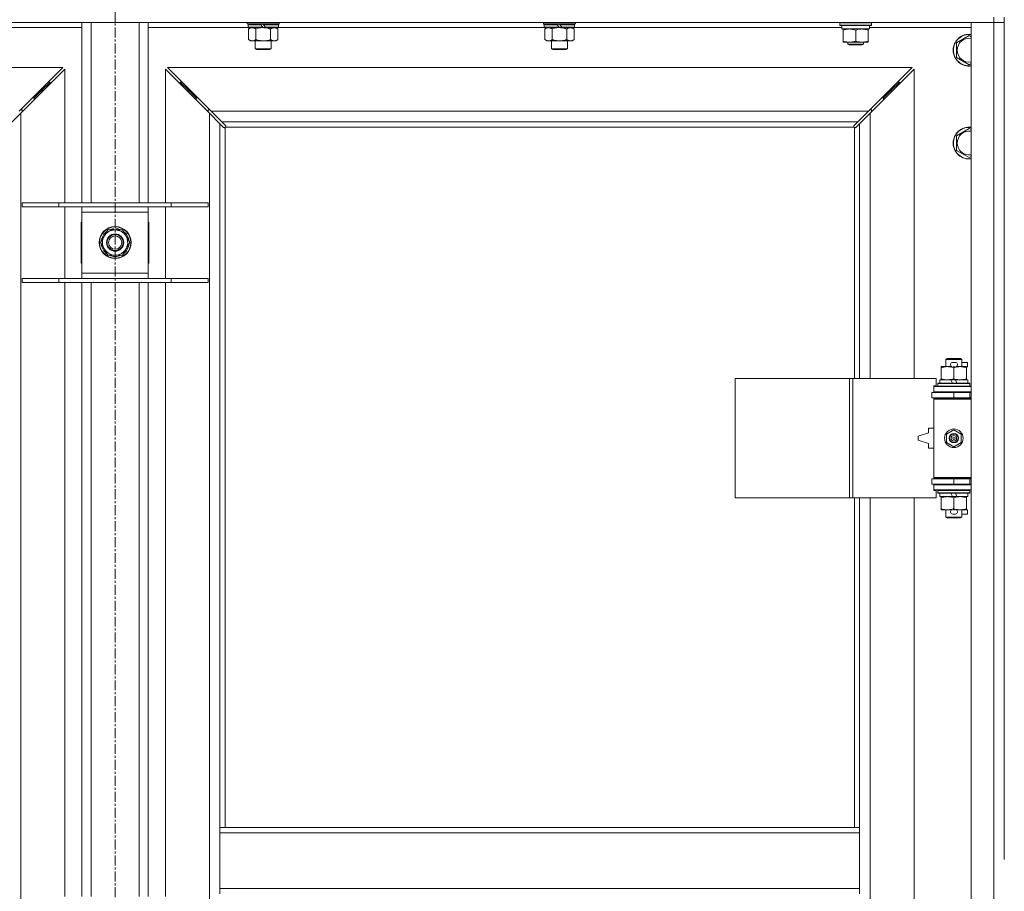
# Model space of a CAD drawing. Units: millimetres. Extents: x 0 to 21876, y -7 to 14850.
# Drawn here: x 3061 to 3803, y 11685 to 12342 of the extents above; entities that cross this region are included whole.
import ezdxf

# ---------------------------------------------------------------- set-up
doc = ezdxf.new("R2010")
doc.units = ezdxf.units.MM
doc.linetypes.add('K5LT_AXLED', pattern=[12, 7.5, -1.5, 1.5, -1.5])
doc.linetypes.add('K5LT_THIN', pattern=[0])
for name, color, linetype, true_color in [('OSI', 2, 'Continuous', 0xffff00), ('R', 1, 'Continuous', 0xff0000), ('WELDING', 7, 'Continuous', 0xffffff)]:
    doc.layers.add(name, color=color, linetype=linetype, true_color=true_color)

msp = doc.modelspace()

# ---------------------------------------------------------------- linework, layer by layer
at = {"layer": 'OSI', "color": 30, "linetype": 'K5LT_AXLED', "lineweight": 18, "true_color": 0xff8000}
msp.add_line((3132.92, 12960.29), (3132.92, 9698.29), dxfattribs=at)
at = {"layer": 'R', "color": 7, "linetype": 'K5LT_THIN', "lineweight": 18}
for p, q in [((3794.92, 12340.29), (2470.92, 12340.29)), ((3107.92, 12204.29), (3107.92, 12340.29)), ((3114.92, 12204.29), (3114.92, 12340.29)), ((3150.92, 12204.29), (3150.92, 12340.29)), ((3157.92, 12204.29), (3157.92, 12340.29)), ((3232.52, 12339.09), (3232.52, 12340.29)), ((3232.52, 12339.09), (3232.82, 12338.79)), ((3232.52, 12339.09), (3256.52, 12339.09)), ((3232.82, 12338.79), (3256.22, 12338.79)), ((3233.42, 12338.79), (3233.12, 12338.49)), ((3233.12, 12336.59), (3233.12, 12338.49)), ((3233.12, 12338.49), (3242.76, 12338.49)), ((3242.52, 12338.79), (3242.76, 12338.49)), ((3242.76, 12338.49), (3244.28, 12336.59)), ((3244.52, 12338.79), (3244.76, 12338.49)), ((3244.76, 12338.49), (3246.28, 12336.59)), ((3244.76, 12338.49), (3255.92, 12338.49)), ((3255.62, 12338.79), (3255.92, 12338.49)), ((3255.92, 12336.59), (3255.92, 12338.49)), ((3256.52, 12339.09), (3256.22, 12338.79)), ((3256.52, 12339.09), (3256.52, 12340.29)), ((3455.72, 12339.09), (3455.72, 12340.29)), ((3455.72, 12339.09), (3456.02, 12338.79)), ((3455.72, 12339.09), (3479.72, 12339.09)), ((3456.02, 12338.79), (3479.42, 12338.79)), ((3456.62, 12338.79), (3456.32, 12338.49)), ((3456.32, 12336.59), (3456.32, 12338.49)), ((3456.32, 12338.49), (3465.96, 12338.49)), ((3465.72, 12338.79), (3465.96, 12338.49)), ((3465.96, 12338.49), (3467.48, 12336.59)), ((3467.72, 12338.79), (3467.96, 12338.49)), ((3467.96, 12338.49), (3469.48, 12336.59)), ((3467.96, 12338.49), (3479.12, 12338.49)), ((3478.82, 12338.79), (3479.12, 12338.49)), ((3479.12, 12336.59), (3479.12, 12338.49)), ((3479.72, 12339.09), (3479.42, 12338.79)), ((3479.72, 12339.09), (3479.72, 12340.29)), ((3678.92, 12339.99), (3679.09, 12340.29)), ((3678.92, 12338.09), (3678.92, 12339.99)), ((3678.92, 12339.99), (3690.92, 12339.99)), ((3678.92, 12338.09), (3679.09, 12337.79)), ((3678.92, 12338.09), (3690.92, 12338.09)), ((3690.92, 12339.99), (3702.92, 12339.99)), ((3690.92, 12338.09), (3702.92, 12338.09)), ((3702.92, 12339.99), (3702.75, 12340.29)), ((3702.92, 12338.09), (3702.75, 12337.79)), ((3702.92, 12338.09), (3702.92, 12339.99)), ((3777.92, 12340.29), (3794.92, 12340.29)), ((3777.92, 10439.29), (3777.92, 12340.29)), ((3794.92, 12344.29), (3794.92, 12340.29)), ((3802.92, 12340.29), (3794.92, 12340.29)), ((3794.92, 12340.29), (3802.92, 12340.29)), ((3794.92, 10439.29), (3794.92, 12340.29)), ((3802.92, 12344.29), (3802.92, 11709.29)), ((3107.92, 12336.29), (3032.42, 12336.29)), ((3233.42, 12336.29), (3157.92, 12336.29)), ((3233.12, 12336.59), (3233.42, 12336.29)), ((3233.12, 12336.59), (3244.28, 12336.59)), ((3233.42, 12336.29), (3244.52, 12336.29)), ((3234.99, 12336.29), (3233.52, 12335.29)), ((3233.52, 12335.29), (3233.52, 12327.29)), ((3239.02, 12335.29), (3239.02, 12327.29)), ((3244.28, 12336.59), (3244.52, 12336.29)), ((3246.52, 12336.29), (3244.52, 12336.29)), ((3246.28, 12336.59), (3246.52, 12336.29)), ((3246.28, 12336.59), (3255.92, 12336.59)), ((3246.52, 12336.29), (3255.62, 12336.29)), ((3250.02, 12335.29), (3250.02, 12327.29)), ((3254.05, 12336.29), (3255.52, 12335.29)), ((3255.52, 12335.29), (3255.52, 12327.29)), ((3255.92, 12336.59), (3255.62, 12336.29)), ((3456.62, 12336.29), (3255.62, 12336.29)), ((3456.32, 12336.59), (3456.62, 12336.29)), ((3456.32, 12336.59), (3467.48, 12336.59)), ((3456.62, 12336.29), (3467.72, 12336.29)), ((3458.19, 12336.29), (3456.72, 12335.29)), ((3456.72, 12335.29), (3456.72, 12327.29)), ((3462.22, 12335.29), (3462.22, 12327.29)), ((3467.48, 12336.59), (3467.72, 12336.29)), ((3469.72, 12336.29), (3467.72, 12336.29)), ((3469.48, 12336.59), (3469.72, 12336.29)), ((3469.48, 12336.59), (3479.12, 12336.59)), ((3469.72, 12336.29), (3478.82, 12336.29)), ((3473.22, 12335.29), (3473.22, 12327.29)), ((3477.25, 12336.29), (3478.72, 12335.29)), ((3478.72, 12335.29), (3478.72, 12327.29)), ((3479.12, 12336.59), (3478.82, 12336.29)), ((3680.42, 12336.29), (3478.82, 12336.29)), ((3679.09, 12337.79), (3690.92, 12337.79)), ((3680.42, 12335.29), (3680.42, 12337.79)), ((3680.42, 12335.29), (3701.42, 12335.29)), ((3681.42, 12334.44), (3681.42, 12335.29)), ((3681.42, 12326.14), (3681.42, 12334.44)), ((3690.92, 12337.79), (3702.75, 12337.79)), ((3690.92, 12326.14), (3690.92, 12334.44)), ((3700.42, 12335.29), (3700.42, 12334.44)), ((3700.42, 12326.14), (3700.42, 12334.44)), ((3701.42, 12335.29), (3701.42, 12337.79)), ((3777.92, 12336.29), (3701.42, 12336.29)), ((3234.99, 12326.29), (3233.52, 12327.29)), ((3236.27, 12326.29), (3234.99, 12326.29)), ((3244.52, 12326.29), (3236.27, 12326.29)), ((3238.52, 12320.36), (3238.52, 12326.29)), ((3252.77, 12326.29), (3244.52, 12326.29)), ((3250.52, 12320.36), (3250.52, 12326.29)), ((3254.05, 12326.29), (3252.77, 12326.29)), ((3254.05, 12326.29), (3255.52, 12327.29)), ((3458.19, 12326.29), (3456.72, 12327.29)), ((3459.47, 12326.29), (3458.19, 12326.29)), ((3467.72, 12326.29), (3459.47, 12326.29)), ((3461.72, 12320.36), (3461.72, 12326.29)), ((3475.97, 12326.29), (3467.72, 12326.29)), ((3473.72, 12320.36), (3473.72, 12326.29)), ((3477.25, 12326.29), (3475.97, 12326.29)), ((3477.25, 12326.29), (3478.72, 12327.29)), ((3681.42, 12325.29), (3681.42, 12326.14)), ((3686.17, 12325.29), (3681.42, 12325.29)), ((3684.92, 12325.29), (3684.92, 12323.86)), ((3696.92, 12323.86), (3684.92, 12323.86)), ((3684.92, 12323.86), (3685.92, 12323.29)), ((3695.92, 12323.29), (3685.92, 12323.29)), ((3695.67, 12325.29), (3686.17, 12325.29)), ((3700.42, 12325.29), (3695.67, 12325.29)), ((3696.92, 12323.86), (3695.92, 12323.29)), ((3696.92, 12325.29), (3696.92, 12323.86)), ((3700.42, 12326.14), (3700.42, 12325.29)), ((3766.92, 12324.77), (3776.42, 12330.26)), ((3766.92, 12319.29), (3766.92, 12324.77)), ((3776.42, 12330.26), (3777.92, 12329.39)), ((3238.52, 12320.36), (3250.52, 12320.36)), ((3239.52, 12319.79), (3238.52, 12320.36)), ((3239.52, 12319.79), (3249.52, 12319.79)), ((3249.52, 12319.79), (3250.52, 12320.36)), ((3461.72, 12320.36), (3473.72, 12320.36)), ((3462.72, 12319.79), (3461.72, 12320.36)), ((3462.72, 12319.79), (3472.72, 12319.79)), ((3472.72, 12319.79), (3473.72, 12320.36)), ((3766.92, 12313.8), (3766.92, 12319.29)), ((3776.42, 12308.32), (3766.92, 12313.8)), ((3777.92, 12309.18), (3776.42, 12308.32)), ((3093.51, 12306.29), (2532.34, 12306.29)), ((3060.51, 12273.29), (3093.51, 12306.29)), ((3094.92, 12304.87), (3061.92, 12271.87)), ((3094.92, 12204.29), (3094.92, 12304.87)), ((3203.92, 12271.87), (3170.92, 12304.87)), ((3170.92, 12304.87), (3170.92, 12204.29)), ((3733.51, 12306.29), (3172.34, 12306.29)), ((3172.34, 12306.29), (3205.34, 12273.29)), ((3700.51, 12273.29), (3733.51, 12306.29)), ((3734.92, 12304.87), (3701.92, 12271.87)), ((3734.92, 12071.79), (3734.92, 12304.87)), ((3077.92, 12289.29), (3083.92, 12295.29)), ((3077.92, 12289.29), (3083.92, 12295.29)), ((3083.92, 12295.29), (3082.51, 12295.29)), ((3083.92, 12293.87), (3083.92, 12295.29)), ((3187.92, 12289.29), (3181.92, 12295.29)), ((3187.92, 12289.29), (3181.92, 12295.29)), ((3181.92, 12295.29), (3183.34, 12295.29)), ((3181.92, 12293.87), (3181.92, 12295.29)), ((3717.92, 12289.29), (3723.92, 12295.29)), ((3717.92, 12289.29), (3723.92, 12295.29)), ((3722.51, 12295.29), (3723.92, 12295.29)), ((3723.92, 12295.29), (3723.92, 12293.87)), ((3071.92, 12283.29), (3077.92, 12289.29)), ((3071.92, 12283.29), (3077.92, 12289.29)), ((3077.92, 12289.29), (3076.51, 12289.29)), ((3077.92, 12287.87), (3077.92, 12289.29)), ((3193.92, 12283.29), (3187.92, 12289.29)), ((3193.92, 12283.29), (3187.92, 12289.29)), ((3187.92, 12289.29), (3189.34, 12289.29)), ((3187.92, 12287.87), (3187.92, 12289.29)), ((3711.92, 12283.29), (3717.92, 12289.29)), ((3711.92, 12283.29), (3717.92, 12289.29)), ((3716.51, 12289.29), (3717.92, 12289.29)), ((3717.92, 12289.29), (3717.92, 12287.87)), ((3071.92, 12283.29), (3070.51, 12283.29)), ((3071.92, 12281.87), (3071.92, 12283.29)), ((3193.92, 12283.29), (3195.34, 12283.29)), ((3193.92, 12281.87), (3193.92, 12283.29)), ((3710.51, 12283.29), (3711.92, 12283.29)), ((3711.92, 12283.29), (3711.92, 12281.87)), ((3061.92, 12271.87), (3053.92, 12263.87)), ((3062.92, 12274.29), (3061.51, 12274.29)), ((3061.92, 12271.87), (3061.92, 10507.7)), ((3062.92, 12272.87), (3062.92, 12274.29)), ((3204.34, 12274.29), (3202.92, 12274.29)), ((3202.92, 12274.29), (3202.92, 12272.87)), ((3203.92, 10507.7), (3203.92, 12271.87)), ((3211.92, 12263.87), (3203.92, 12271.87)), ((3205.34, 12273.29), (3700.51, 12273.29)), ((3205.34, 12273.29), (3213.34, 12265.29)), ((3692.51, 12265.29), (3700.51, 12273.29)), ((3701.92, 12271.87), (3693.92, 12263.87)), ((3702.92, 12274.29), (3701.51, 12274.29)), ((3701.92, 12271.87), (3701.92, 12071.79)), ((3702.92, 12272.87), (3702.92, 12274.29)), ((3214.68, 12261.12), (3211.92, 12263.87)), ((3211.92, 12263.87), (3211.92, 11733.29)), ((3692.51, 12265.29), (3213.34, 12265.29)), ((3213.34, 12265.29), (3216.09, 12262.53)), ((3689.75, 12262.53), (3692.51, 12265.29)), ((3693.92, 12263.87), (3691.17, 12261.12)), ((3693.92, 12071.79), (3693.92, 12263.87)), ((3215.1, 12260.89), (3215.33, 12260.89)), ((3215.22, 12260.88), (3215.22, 12260.88)), ((3215.92, 12261.03), (3215.92, 11733.29)), ((3689.66, 12261.29), (3216.18, 12261.29)), ((3216.32, 12262.1), (3216.32, 12261.88)), ((3689.51, 12261.99), (3689.51, 12261.99)), ((3689.52, 12262.1), (3689.52, 12261.88)), ((3689.92, 12071.79), (3689.92, 12261.03)), ((3690.74, 12260.89), (3690.51, 12260.89)), ((3766.92, 12254.77), (3776.42, 12260.26)), ((3776.42, 12260.26), (3777.92, 12259.39)), ((3766.92, 12249.29), (3766.92, 12254.77)), ((3766.92, 12243.8), (3766.92, 12249.29)), ((3776.42, 12238.32), (3766.92, 12243.8)), ((3777.92, 12239.18), (3776.42, 12238.32)), ((3062.92, 12204.29), (3090.61, 12204.29)), ((3062.92, 12201.29), (3062.92, 12204.29)), ((3062.92, 12201.29), (3090.61, 12201.29)), ((3090.61, 12204.29), (3175.23, 12204.29)), ((3090.61, 12201.29), (3090.61, 12204.29)), ((3090.61, 12201.29), (3175.23, 12201.29)), ((3094.92, 12147.29), (3094.92, 12201.29)), ((3107.92, 12197.29), (3107.92, 12201.29)), ((3107.92, 12151.29), (3107.92, 12197.29)), ((3157.92, 12197.29), (3107.92, 12197.29)), ((3157.92, 12201.29), (3157.92, 12197.29)), ((3157.92, 12197.29), (3157.92, 12151.29)), ((3170.92, 12201.29), (3170.92, 12147.29)), ((3175.23, 12204.29), (3202.92, 12204.29)), ((3175.23, 12201.29), (3175.23, 12204.29)), ((3175.23, 12201.29), (3202.92, 12201.29)), ((3202.92, 12201.29), (3202.92, 12204.29)), ((3107.92, 12189.79), (3107.42, 12189.79)), ((3107.42, 12189.79), (3107.42, 12158.79)), ((3158.42, 12189.79), (3157.92, 12189.79)), ((3158.42, 12158.79), (3158.42, 12189.79)), ((3121.95, 12174.29), (3127.44, 12183.79)), ((3127.44, 12183.79), (3138.41, 12183.79)), ((3131.79, 12183.79), (3131.79, 12184.73)), ((3133.93, 12184.74), (3133.93, 12183.79)), ((3135.1, 12184.56), (3135.1, 12183.79)), ((3138.41, 12183.79), (3141.15, 12179.04)), ((3141.15, 12179.04), (3143.89, 12174.29)), ((3124.69, 12169.54), (3121.95, 12174.29)), ((3127.44, 12164.79), (3124.69, 12169.54)), ((3143.89, 12174.29), (3138.41, 12164.79)), ((3138.41, 12164.79), (3127.44, 12164.79)), ((3107.42, 12158.79), (3107.92, 12158.79)), ((3157.92, 12158.79), (3158.42, 12158.79)), ((3062.92, 12147.29), (3090.61, 12147.29)), ((3062.92, 12144.29), (3062.92, 12147.29)), ((3090.61, 12147.29), (3175.23, 12147.29)), ((3090.61, 12144.29), (3090.61, 12147.29)), ((3107.92, 12147.29), (3107.92, 12151.29)), ((3107.92, 12151.29), (3157.92, 12151.29)), ((3157.92, 12151.29), (3157.92, 12147.29)), ((3175.23, 12147.29), (3202.92, 12147.29)), ((3175.23, 12144.29), (3175.23, 12147.29)), ((3202.92, 12144.29), (3202.92, 12147.29)), ((3062.92, 12144.29), (3090.61, 12144.29)), ((3090.61, 12144.29), (3175.23, 12144.29)), ((3094.92, 11681.29), (3094.92, 12144.29)), ((3107.92, 11681.29), (3107.92, 12144.29)), ((3114.92, 11681.29), (3114.92, 12144.29)), ((3150.92, 11681.29), (3150.92, 12144.29)), ((3157.92, 11681.29), (3157.92, 12144.29)), ((3170.92, 12144.29), (3170.92, 11681.29)), ((3175.23, 12144.29), (3202.92, 12144.29)), ((3758.92, 12086.21), (3759.92, 12086.79)), ((3770.92, 12086.21), (3758.92, 12086.21)), ((3758.92, 12086.21), (3758.92, 12080.79)), ((3769.92, 12086.79), (3759.92, 12086.79)), ((3770.92, 12086.21), (3769.92, 12086.79)), ((3770.92, 12086.21), (3770.92, 12080.79)), ((3755.42, 12079.94), (3755.42, 12080.79)), ((3755.42, 12080.79), (3760.17, 12080.79)), ((3755.42, 12079.94), (3755.42, 12071.64)), ((3760.17, 12080.79), (3763.46, 12080.79)), ((3764.02, 12083.89), (3766.02, 12083.89)), ((3764.06, 12080.69), (3765.97, 12080.69)), ((3764.92, 12079.94), (3764.92, 12071.64)), ((3766.58, 12080.79), (3769.67, 12080.79)), ((3769.67, 12080.79), (3774.42, 12080.79)), ((3770.92, 12083.89), (3775.12, 12083.89)), ((3774.42, 12080.79), (3774.42, 12079.94)), ((3774.42, 12080.69), (3775.12, 12080.69)), ((3774.42, 12079.94), (3774.42, 12071.64)), ((3775.12, 12083.89), (3775.12, 12080.69)), ((3600, 11981.79), (3600, 12071.79)), ((3600, 12071.79), (3686.36, 12071.79)), ((3686.36, 11981.79), (3686.36, 12071.79)), ((3686.36, 12071.79), (3688.75, 12071.79)), ((3688.75, 12071.79), (3751.62, 12071.79)), ((3688.75, 11981.79), (3688.75, 12071.79)), ((3751.62, 12066.29), (3751.62, 12071.79)), ((3755.42, 12070.79), (3755.42, 12071.64)), ((3774.42, 12071.64), (3774.42, 12070.79)), ((3749.92, 12066.29), (3751.62, 12066.29)), ((3749.92, 12065.79), (3749.92, 12066.29)), ((3749.92, 12065.79), (3777.92, 12065.79)), ((3749.92, 12061.79), (3749.92, 12065.79)), ((3752.92, 12067.99), (3753.09, 12068.29)), ((3752.92, 12067.99), (3752.92, 12066.09)), ((3776.92, 12067.99), (3752.92, 12067.99)), ((3776.92, 12066.09), (3752.92, 12066.09)), ((3752.92, 12066.09), (3753.09, 12065.79)), ((3776.75, 12068.29), (3753.09, 12068.29)), ((3754.42, 12070.79), (3754.42, 12068.29)), ((3762.74, 12070.79), (3754.42, 12070.79)), ((3766.05, 12070.79), (3762.74, 12070.79)), ((3763.91, 12068.29), (3762.74, 12070.79)), ((3767.22, 12068.29), (3766.05, 12070.79)), ((3775.42, 12070.79), (3766.05, 12070.79)), ((3775.42, 12070.79), (3775.42, 12068.29)), ((3776.92, 12067.99), (3776.75, 12068.29)), ((3776.92, 12066.09), (3776.75, 12065.79)), ((3776.92, 12067.99), (3776.92, 12066.09)), ((3748.42, 12061.29), (3764.92, 12061.29)), ((3748.42, 12057.29), (3748.42, 12061.29)), ((3748.42, 12057.29), (3764.92, 12057.29)), ((3749.92, 12061.79), (3777.92, 12061.79)), ((3749.92, 12061.29), (3749.92, 12061.79)), ((3749.92, 12056.29), (3749.92, 12057.29)), ((3749.92, 12056.29), (3750.42, 12056.79)), ((3749.92, 12056.29), (3749.92, 11997.29)), ((3777.92, 12056.29), (3749.92, 12056.29)), ((3777.92, 12056.79), (3750.42, 12056.79)), ((3758.92, 12061.79), (3758.92, 12061.29)), ((3758.92, 12057.29), (3758.92, 12056.79)), ((3764.92, 12061.29), (3776.92, 12061.29)), ((3764.92, 12057.29), (3764.92, 12061.29)), ((3764.92, 12057.29), (3776.92, 12057.29)), ((3770.92, 12061.79), (3770.92, 12061.29)), ((3770.92, 12057.29), (3770.92, 12056.79)), ((3776.92, 12057.29), (3776.92, 12061.29)), ((3776.92, 12061.29), (3777.92, 12061.29)), ((3776.92, 12057.29), (3777.92, 12057.29)), ((3745.92, 12034.29), (3745.92, 12030.79)), ((3749.92, 12034.29), (3745.92, 12034.29)), ((3745.92, 12030.79), (3737.92, 12028.29)), ((3737.92, 12028.29), (3737.92, 12025.29)), ((3759.42, 12029.96), (3764.92, 12033.14)), ((3759.42, 12023.61), (3759.42, 12029.96)), ((3764.92, 12033.14), (3770.42, 12029.96)), ((3770.42, 12029.96), (3770.42, 12023.61)), ((3737.92, 12025.29), (3745.92, 12022.79)), ((3745.92, 12022.79), (3745.92, 12019.29)), ((3745.92, 12019.29), (3749.92, 12019.29)), ((3764.92, 12020.44), (3759.42, 12023.61)), ((3770.42, 12023.61), (3764.92, 12020.44)), ((3777.92, 11997.29), (3749.92, 11997.29)), ((3749.92, 11997.29), (3750.42, 11996.79)), ((3749.92, 11996.29), (3749.92, 11997.29)), ((3777.92, 11996.79), (3750.42, 11996.79)), ((3758.92, 11996.79), (3758.92, 11996.29)), ((3770.92, 11996.79), (3770.92, 11996.29)), ((3764.92, 11996.29), (3748.42, 11996.29)), ((3748.42, 11996.29), (3748.42, 11992.29)), ((3764.92, 11992.29), (3748.42, 11992.29)), ((3749.92, 11991.79), (3749.92, 11992.29)), ((3749.92, 11991.79), (3749.92, 11987.79)), ((3777.92, 11991.79), (3749.92, 11991.79)), ((3758.92, 11992.29), (3758.92, 11991.79)), ((3776.92, 11996.29), (3764.92, 11996.29)), ((3764.92, 11996.29), (3764.92, 11992.29)), ((3776.92, 11992.29), (3764.92, 11992.29)), ((3770.92, 11992.29), (3770.92, 11991.79)), ((3777.92, 11996.29), (3776.92, 11996.29)), ((3776.92, 11996.29), (3776.92, 11992.29)), ((3777.92, 11992.29), (3776.92, 11992.29)), ((3777.92, 11987.79), (3749.92, 11987.79)), ((3749.92, 11987.29), (3749.92, 11987.79)), ((3751.62, 11987.29), (3749.92, 11987.29)), ((3751.62, 11981.79), (3751.62, 11987.29)), ((3752.92, 11987.49), (3753.09, 11987.79)), ((3752.92, 11987.49), (3752.92, 11985.59)), ((3776.92, 11987.49), (3752.92, 11987.49)), ((3776.92, 11985.59), (3752.92, 11985.59)), ((3752.92, 11985.59), (3753.09, 11985.29)), ((3776.75, 11985.29), (3753.09, 11985.29)), ((3754.42, 11985.29), (3754.42, 11982.79)), ((3763.91, 11982.79), (3754.42, 11982.79)), ((3755.42, 11981.94), (3755.42, 11982.79)), ((3755.42, 11981.94), (3755.42, 11973.64)), ((3763.91, 11982.79), (3762.74, 11985.29)), ((3763.91, 11982.79), (3767.22, 11982.79)), ((3764.92, 11981.94), (3764.92, 11973.64)), ((3767.22, 11982.79), (3766.05, 11985.29)), ((3775.42, 11982.79), (3767.22, 11982.79)), ((3774.42, 11982.79), (3774.42, 11981.94)), ((3774.42, 11981.94), (3774.42, 11973.64)), ((3775.42, 11985.29), (3775.42, 11982.79)), ((3776.92, 11987.49), (3776.75, 11987.79)), ((3776.92, 11985.59), (3776.75, 11985.29)), ((3776.92, 11987.49), (3776.92, 11985.59)), ((3600, 11981.79), (3686.36, 11981.79)), ((3686.36, 11981.79), (3688.75, 11981.79)), ((3688.75, 11981.79), (3751.62, 11981.79)), ((3689.92, 11733.29), (3689.92, 11981.79)), ((3693.92, 11733.29), (3693.92, 11981.79)), ((3701.92, 11981.79), (3701.92, 11434.79)), ((3734.92, 11434.79), (3734.92, 11981.79)), ((3755.42, 11972.79), (3755.42, 11973.64)), ((3760.17, 11972.79), (3755.42, 11972.79)), ((3758.92, 11972.79), (3758.92, 11967.36)), ((3770.92, 11967.36), (3758.92, 11967.36)), ((3758.92, 11967.36), (3759.92, 11966.79)), ((3763.46, 11972.79), (3760.17, 11972.79)), ((3764.02, 11969.69), (3766.02, 11969.69)), ((3764.06, 11972.89), (3765.97, 11972.89)), ((3774.42, 11972.79), (3766.58, 11972.79)), ((3770.92, 11967.36), (3769.92, 11966.79)), ((3770.92, 11972.79), (3770.92, 11967.36)), ((3770.92, 11969.69), (3775.12, 11969.69)), ((3774.42, 11973.64), (3774.42, 11972.79)), ((3774.42, 11972.89), (3775.12, 11972.89)), ((3775.12, 11972.89), (3775.12, 11969.69)), ((3769.92, 11966.79), (3759.92, 11966.79)), ((3211.92, 11729.29), (3211.92, 11733.29)), ((3693.92, 11733.29), (3211.92, 11733.29)), ((3693.92, 11729.29), (3693.92, 11733.29)), ((3211.92, 11687.29), (3211.92, 11729.29)), ((3693.92, 11729.29), (3211.92, 11729.29)), ((3693.92, 11687.29), (3693.92, 11729.29)), ((3693.92, 11687.29), (3211.92, 11687.29)), ((3211.92, 11683.29), (3211.92, 11687.29)), ((3693.92, 11683.29), (3693.92, 11687.29))]:
    msp.add_line(p, q, dxfattribs=at)
for centre, radius in [((3132.92, 12174.29), 12), ((3132.92, 12174.29), 11.83), ((3132.92, 12174.29), 6.5), ((3132.92, 12174.29), 6), ((3132.92, 12174.29), 5), ((3764.92, 12026.79), 7), ((3764.92, 12026.79), 3.49), ((3764.92, 12026.79), 3.49), ((3764.92, 12026.79), 3.25), ((3764.92, 12026.79), 3.19), ((3764.92, 12026.79), 3.19), ((3764.92, 12026.79), 2.1), ((3764.92, 12026.79), 0.9)]:
    msp.add_circle(centre, radius, dxfattribs=at)
for centre, radius, start, end in [((3776.42, 12319.29), 12, 82.81924, 180), ((3776.42, 12319.29), 11.83, 82.71351, 180), ((3776.42, 12319.29), 8.97, 80.37625, 180), ((3776.42, 12319.29), 12, 180, 277.18076), ((3776.42, 12319.29), 11.83, 180, 277.28649), ((3776.42, 12319.29), 8.97, 180, 279.62375), ((3215.36, 12261.85), 1, 304.4499, 325.5501), ((3690.49, 12261.85), 1, 214.4499, 235.5501), ((3776.42, 12249.29), 12, 82.81924, 180), ((3776.42, 12249.29), 11.83, 82.71351, 180), ((3776.42, 12249.29), 8.97, 80.37625, 180), ((3776.42, 12249.29), 12, 180, 277.18076), ((3776.42, 12249.29), 11.83, 180, 277.28649), ((3776.42, 12249.29), 8.97, 180, 279.62375), ((3132.92, 12174.29), 10.5, 124.79123, 175.20877), ((3132.92, 12174.29), 9.5, 30, 210), ((3132.92, 12174.29), 10.5, 96.18948, 115.20877), ((3132.92, 12174.29), 10.5, 78.02798, 84.46761), ((3132.92, 12174.29), 10.5, 64.79123, 78.02798), ((3132.92, 12174.29), 10.5, 4.79123, 55.20877), ((3132.92, 12174.29), 9.5, 210, 30), ((3132.92, 12174.29), 10.5, 184.79123, 235.20877), ((3132.92, 12174.29), 10.5, 304.79123, 355.20877), ((3132.92, 12174.29), 10.5, 244.79123, 295.20877), ((3764.02, 12082.29), 1.6, 90, 249.63587), ((3766.02, 12082.29), 1.6, 290.36413, 90), ((3776.92, 12053.29), 4, 90, 118.95502), ((3776.92, 12000.29), 4, 241.04498, 270), ((3764.02, 11971.29), 1.6, 110.36413, 270), ((3766.02, 11971.29), 1.6, 270, 69.63587)]:
    msp.add_arc(centre, radius, start, end, dxfattribs=at)
at = {"layer": 'WELDING', "color": 7, "linetype": 'K5LT_THIN', "lineweight": 18}
for p, q in [((3239.02, 12335.29), (3240.82, 12335.82)), ((3240.82, 12335.82), (3242.65, 12336.16)), ((3242.65, 12336.16), (3244.52, 12336.29)), ((3462.22, 12335.29), (3464.02, 12335.82)), ((3464.02, 12335.82), (3465.85, 12336.16)), ((3465.85, 12336.16), (3467.72, 12336.29)), ((3214.84, 12260.99), (3214.68, 12261.12)), ((3215.03, 12260.91), (3214.84, 12260.99)), ((3215.22, 12260.88), (3215.03, 12260.91)), ((3215.33, 12260.89), (3215.22, 12260.88)), ((3215.38, 12260.87), (3215.57, 12260.91)), ((3215.52, 12260.85), (3215.66, 12260.87)), ((3215.57, 12260.91), (3215.75, 12260.96)), ((3215.66, 12260.87), (3215.8, 12260.93)), ((3215.75, 12260.96), (3215.92, 12261.03)), ((3215.8, 12260.93), (3215.92, 12261.03)), ((3216.09, 12262.53), (3216.22, 12262.37)), ((3216.18, 12261.29), (3216.25, 12261.46)), ((3216.18, 12261.29), (3216.28, 12261.41)), ((3216.22, 12262.37), (3216.3, 12262.18)), ((3216.25, 12261.46), (3216.3, 12261.64)), ((3216.28, 12261.41), (3216.34, 12261.55)), ((3216.3, 12262.18), (3216.33, 12261.99)), ((3216.3, 12261.64), (3216.34, 12261.83)), ((3216.34, 12261.55), (3216.36, 12261.69)), ((3689.49, 12261.69), (3689.51, 12261.55)), ((3689.5, 12261.83), (3689.54, 12261.64)), ((3689.51, 12261.99), (3689.54, 12262.18)), ((3689.52, 12261.88), (3689.51, 12261.99)), ((3689.51, 12261.55), (3689.57, 12261.41)), ((3689.54, 12262.18), (3689.62, 12262.37)), ((3689.54, 12261.64), (3689.59, 12261.46)), ((3689.57, 12261.41), (3689.66, 12261.29)), ((3689.59, 12261.46), (3689.66, 12261.29)), ((3689.62, 12262.37), (3689.75, 12262.53)), ((3689.92, 12261.03), (3690.09, 12260.96)), ((3689.92, 12261.03), (3690.05, 12260.93)), ((3690.05, 12260.93), (3690.18, 12260.87)), ((3690.09, 12260.96), (3690.27, 12260.91)), ((3690.18, 12260.87), (3690.32, 12260.85)), ((3690.27, 12260.91), (3690.46, 12260.87)), ((3690.82, 12260.91), (3690.62, 12260.88)), ((3691, 12260.99), (3690.82, 12260.91)), ((3691.17, 12261.12), (3691, 12260.99))]:
    msp.add_line(p, q, dxfattribs=at)
for centre, radius, start, end in [((3215.52, 12261.37), 0.513, 248.91014, 269.96266), ((3215.63, 12261.99), 0.697, 350.50301, 0), ((3215.84, 12261.69), 0.513, 0.05465, 21.07262), ((3690, 12261.69), 0.513, 158.91014, 179.96266), ((3690.32, 12261.37), 0.513, 270.05465, 291.07262), ((3690.62, 12261.58), 0.697, 260.50301, 269.99998)]:
    msp.add_arc(centre, radius, start, end, dxfattribs=at)
for points, knots in [([(3233.52, 12335.29), (3233.7, 12335.41), (3233.99, 12335.59), (3234.45, 12335.84), (3234.87, 12336.02), (3235.33, 12336.17), (3235.72, 12336.25), (3236.04, 12336.28), (3236.21, 12336.29), (3236.27, 12336.29)], [0, 0, 0, 0, 2.066603, 3.173746, 5.147824, 6.604769, 8.158967, 9.382212, 10, 10, 10, 10]), ([(3236.27, 12336.29), (3236.4, 12336.29), (3236.65, 12336.27), (3237.05, 12336.21), (3237.48, 12336.09), (3237.91, 12335.92), (3238.43, 12335.67), (3238.78, 12335.45), (3239.02, 12335.29)], [0, 0, 0, 0, 1.223859, 2.39982, 3.845706, 5.448847, 6.557806, 9, 9, 9, 9]), ([(3244.52, 12336.29), (3244.77, 12336.29), (3245.28, 12336.27), (3245.99, 12336.22), (3246.65, 12336.13), (3247.51, 12335.99), (3248.4, 12335.78), (3249.32, 12335.52), (3249.79, 12335.37), (3250.02, 12335.29)], [0, 0, 0, 0, 3.52154, 7.04308, 9.904366, 12.765651, 19.140348, 22.570174, 26, 26, 26, 26]), ([(3250.02, 12335.29), (3250.2, 12335.41), (3250.49, 12335.59), (3250.95, 12335.84), (3251.37, 12336.02), (3251.83, 12336.17), (3252.22, 12336.25), (3252.54, 12336.28), (3252.71, 12336.29), (3252.77, 12336.29)], [0, 0, 0, 0, 2.066603, 3.173746, 5.147824, 6.604769, 8.158967, 9.382212, 10, 10, 10, 10]), ([(3252.77, 12336.29), (3252.9, 12336.29), (3253.15, 12336.27), (3253.55, 12336.21), (3253.98, 12336.09), (3254.41, 12335.92), (3254.93, 12335.67), (3255.28, 12335.45), (3255.52, 12335.29)], [0, 0, 0, 0, 1.223859, 2.39982, 3.845706, 5.448847, 6.557806, 9, 9, 9, 9]), ([(3456.72, 12335.29), (3456.9, 12335.41), (3457.19, 12335.59), (3457.65, 12335.84), (3458.07, 12336.02), (3458.53, 12336.17), (3458.92, 12336.25), (3459.24, 12336.28), (3459.41, 12336.29), (3459.47, 12336.29)], [0, 0, 0, 0, 2.066603, 3.173746, 5.147824, 6.604769, 8.158967, 9.382212, 10, 10, 10, 10]), ([(3459.47, 12336.29), (3459.6, 12336.29), (3459.85, 12336.27), (3460.25, 12336.21), (3460.68, 12336.09), (3461.11, 12335.92), (3461.63, 12335.67), (3461.98, 12335.45), (3462.22, 12335.29)], [0, 0, 0, 0, 1.223859, 2.39982, 3.845706, 5.448847, 6.557806, 9, 9, 9, 9]), ([(3467.72, 12336.29), (3467.97, 12336.29), (3468.48, 12336.27), (3469.19, 12336.22), (3469.85, 12336.13), (3470.71, 12335.99), (3471.6, 12335.78), (3472.52, 12335.52), (3472.99, 12335.37), (3473.22, 12335.29)], [0, 0, 0, 0, 3.52154, 7.04308, 9.904366, 12.765651, 19.140348, 22.570174, 26, 26, 26, 26]), ([(3473.22, 12335.29), (3473.4, 12335.41), (3473.69, 12335.59), (3474.15, 12335.84), (3474.57, 12336.02), (3475.03, 12336.17), (3475.42, 12336.25), (3475.74, 12336.28), (3475.91, 12336.29), (3475.97, 12336.29)], [0, 0, 0, 0, 2.066603, 3.173746, 5.147824, 6.604769, 8.158967, 9.382212, 10, 10, 10, 10]), ([(3475.97, 12336.29), (3476.1, 12336.29), (3476.35, 12336.27), (3476.75, 12336.21), (3477.18, 12336.09), (3477.61, 12335.92), (3478.13, 12335.67), (3478.48, 12335.45), (3478.72, 12335.29)], [0, 0, 0, 0, 1.223859, 2.39982, 3.845706, 5.448847, 6.557806, 9, 9, 9, 9]), ([(3690.92, 12334.44), (3690.36, 12334.63), (3689.55, 12334.86), (3688.55, 12335.07), (3687.95, 12335.16), (3687.43, 12335.23), (3686.84, 12335.27), (3686.22, 12335.29), (3685.61, 12335.28), (3685.16, 12335.25), (3684.66, 12335.2), (3684.02, 12335.11), (3682.88, 12334.89), (3682, 12334.63), (3681.42, 12334.44)], [0, 0, 0, 0, 2.72415, 3.912285, 4.716446, 5.530362, 6.353984, 7.500189, 8.40607, 9.211142, 9.605533, 10.761675, 12.184093, 15, 15, 15, 15]), ([(3700.42, 12334.44), (3699.86, 12334.63), (3699.05, 12334.86), (3698.05, 12335.07), (3697.45, 12335.16), (3696.93, 12335.23), (3696.34, 12335.27), (3695.72, 12335.29), (3695.11, 12335.28), (3694.66, 12335.25), (3694.16, 12335.2), (3693.52, 12335.11), (3692.38, 12334.89), (3691.5, 12334.63), (3690.92, 12334.44)], [0, 0, 0, 0, 2.72415, 3.912285, 4.716446, 5.530362, 6.353984, 7.500189, 8.40607, 9.211142, 9.605533, 10.761675, 12.184093, 15, 15, 15, 15]), ([(3236.27, 12326.29), (3236.14, 12326.29), (3235.89, 12326.3), (3235.5, 12326.37), (3235.06, 12326.48), (3234.64, 12326.65), (3234.11, 12326.91), (3233.76, 12327.12), (3233.52, 12327.29)], [0, 0, 0, 0, 1.223859, 2.39982, 3.845706, 5.448847, 6.557806, 9, 9, 9, 9]), ([(3239.02, 12327.29), (3238.84, 12327.16), (3238.55, 12326.99), (3238.09, 12326.74), (3237.67, 12326.55), (3237.21, 12326.4), (3236.82, 12326.32), (3236.5, 12326.29), (3236.33, 12326.29), (3236.27, 12326.29)], [0, 0, 0, 0, 2.066603, 3.173746, 5.147824, 6.604769, 8.158967, 9.382212, 10, 10, 10, 10]), ([(3244.52, 12326.29), (3244.27, 12326.29), (3243.76, 12326.3), (3243.05, 12326.36), (3242.39, 12326.44), (3241.53, 12326.59), (3240.64, 12326.79), (3239.72, 12327.06), (3239.25, 12327.21), (3239.02, 12327.29)], [0, 0, 0, 0, 3.52154, 7.04308, 9.904366, 12.765651, 19.140348, 22.570174, 26, 26, 26, 26]), ([(3250.02, 12327.29), (3249.94, 12327.26), (3249.73, 12327.19), (3249.27, 12327.04), (3248.51, 12326.82), (3247.64, 12326.62), (3246.79, 12326.46), (3246.08, 12326.37), (3245.32, 12326.3), (3244.79, 12326.29), (3244.52, 12326.29)], [0, 0, 0, 0, 1.170005, 3.120015, 6.630031, 12.279253, 15.436318, 18.593383, 22.296691, 26, 26, 26, 26]), ([(3252.77, 12326.29), (3252.64, 12326.29), (3252.39, 12326.3), (3252, 12326.37), (3251.56, 12326.48), (3251.14, 12326.65), (3250.61, 12326.91), (3250.26, 12327.12), (3250.02, 12327.29)], [0, 0, 0, 0, 1.223859, 2.39982, 3.845706, 5.448847, 6.557806, 9, 9, 9, 9]), ([(3255.52, 12327.29), (3255.34, 12327.16), (3255.05, 12326.99), (3254.59, 12326.74), (3254.17, 12326.55), (3253.71, 12326.4), (3253.32, 12326.32), (3253, 12326.29), (3252.83, 12326.29), (3252.77, 12326.29)], [0, 0, 0, 0, 2.066603, 3.173746, 5.147824, 6.604769, 8.158967, 9.382212, 10, 10, 10, 10]), ([(3459.47, 12326.29), (3459.34, 12326.29), (3459.09, 12326.3), (3458.7, 12326.37), (3458.26, 12326.48), (3457.84, 12326.65), (3457.31, 12326.91), (3456.96, 12327.12), (3456.72, 12327.29)], [0, 0, 0, 0, 1.223859, 2.39982, 3.845706, 5.448847, 6.557806, 9, 9, 9, 9]), ([(3462.22, 12327.29), (3462.04, 12327.16), (3461.75, 12326.99), (3461.29, 12326.74), (3460.87, 12326.55), (3460.41, 12326.4), (3460.02, 12326.32), (3459.7, 12326.29), (3459.53, 12326.29), (3459.47, 12326.29)], [0, 0, 0, 0, 2.066603, 3.173746, 5.147824, 6.604769, 8.158967, 9.382212, 10, 10, 10, 10]), ([(3467.72, 12326.29), (3467.47, 12326.29), (3466.96, 12326.3), (3466.25, 12326.36), (3465.59, 12326.44), (3464.73, 12326.59), (3463.84, 12326.79), (3462.92, 12327.06), (3462.45, 12327.21), (3462.22, 12327.29)], [0, 0, 0, 0, 3.52154, 7.04308, 9.904366, 12.765651, 19.140348, 22.570174, 26, 26, 26, 26]), ([(3473.22, 12327.29), (3473.14, 12327.26), (3472.93, 12327.19), (3472.47, 12327.04), (3471.71, 12326.82), (3470.84, 12326.62), (3469.99, 12326.46), (3469.28, 12326.37), (3468.52, 12326.3), (3467.99, 12326.29), (3467.72, 12326.29)], [0, 0, 0, 0, 1.170005, 3.120015, 6.630031, 12.279253, 15.436318, 18.593383, 22.296691, 26, 26, 26, 26]), ([(3475.97, 12326.29), (3475.84, 12326.29), (3475.59, 12326.3), (3475.2, 12326.37), (3474.76, 12326.48), (3474.34, 12326.65), (3473.81, 12326.91), (3473.46, 12327.12), (3473.22, 12327.29)], [0, 0, 0, 0, 1.223859, 2.39982, 3.845706, 5.448847, 6.557806, 9, 9, 9, 9]), ([(3478.72, 12327.29), (3478.54, 12327.16), (3478.25, 12326.99), (3477.79, 12326.74), (3477.37, 12326.55), (3476.91, 12326.4), (3476.52, 12326.32), (3476.2, 12326.29), (3476.03, 12326.29), (3475.97, 12326.29)], [0, 0, 0, 0, 2.066603, 3.173746, 5.147824, 6.604769, 8.158967, 9.382212, 10, 10, 10, 10]), ([(3681.42, 12326.14), (3681.92, 12325.97), (3682.68, 12325.75), (3683.65, 12325.53), (3684.31, 12325.42), (3684.93, 12325.34), (3685.55, 12325.3), (3685.97, 12325.29), (3686.17, 12325.29)], [0, 0, 0, 0, 2.905563, 4.375924, 5.511195, 6.679161, 7.850161, 9, 9, 9, 9]), ([(3686.17, 12325.29), (3686.39, 12325.29), (3686.82, 12325.3), (3687.46, 12325.35), (3688.09, 12325.43), (3688.9, 12325.57), (3689.84, 12325.79), (3690.57, 12326.02), (3690.92, 12326.14)], [0, 0, 0, 0, 1.192024, 2.404251, 3.60809, 4.765234, 6.955738, 9, 9, 9, 9]), ([(3690.92, 12326.14), (3691.42, 12325.97), (3692.18, 12325.75), (3693.15, 12325.53), (3693.81, 12325.42), (3694.43, 12325.34), (3695.05, 12325.3), (3695.47, 12325.29), (3695.67, 12325.29)], [0, 0, 0, 0, 2.905563, 4.375924, 5.511195, 6.679161, 7.850161, 9, 9, 9, 9]), ([(3695.67, 12325.29), (3695.89, 12325.29), (3696.32, 12325.3), (3696.96, 12325.35), (3697.59, 12325.43), (3698.4, 12325.57), (3699.34, 12325.79), (3700.07, 12326.02), (3700.42, 12326.14)], [0, 0, 0, 0, 1.192024, 2.404251, 3.60809, 4.765234, 6.955738, 9, 9, 9, 9]), ([(3760.17, 12080.79), (3759.86, 12080.79), (3759.25, 12080.76), (3758.48, 12080.68), (3757.62, 12080.54), (3756.65, 12080.32), (3755.83, 12080.08), (3755.42, 12079.94)], [0, 0, 0, 0, 1.523216, 3.057663, 3.814901, 5.878539, 8, 8, 8, 8]), ([(3764.92, 12079.94), (3764.49, 12080.08), (3763.75, 12080.31), (3762.74, 12080.53), (3761.92, 12080.67), (3761.18, 12080.75), (3760.6, 12080.78), (3760.27, 12080.79), (3760.17, 12080.79)], [0, 0, 0, 0, 2.494996, 4.309231, 5.73815, 7.133977, 8.472011, 9, 9, 9, 9]), ([(3769.67, 12080.79), (3769.46, 12080.79), (3769.02, 12080.78), (3768.38, 12080.73), (3767.75, 12080.64), (3766.95, 12080.5), (3766.01, 12080.28), (3765.27, 12080.06), (3764.92, 12079.94)], [0, 0, 0, 0, 1.192024, 2.404251, 3.60809, 4.765234, 6.955738, 9, 9, 9, 9]), ([(3774.42, 12079.94), (3773.93, 12080.1), (3773.17, 12080.33), (3772.2, 12080.54), (3771.53, 12080.65), (3770.91, 12080.73), (3770.29, 12080.78), (3769.88, 12080.79), (3769.67, 12080.79)], [0, 0, 0, 0, 2.905563, 4.375924, 5.511195, 6.679161, 7.850161, 9, 9, 9, 9]), ([(3755.42, 12071.64), (3756, 12071.44), (3756.84, 12071.2), (3757.95, 12070.98), (3758.68, 12070.87), (3759.41, 12070.8), (3759.9, 12070.79), (3760.17, 12070.79)], [0, 0, 0, 0, 3.005828, 4.318193, 5.5895, 6.632109, 8, 8, 8, 8]), ([(3760.17, 12070.79), (3760.49, 12070.79), (3761.03, 12070.81), (3761.88, 12070.9), (3762.79, 12071.05), (3763.84, 12071.29), (3764.57, 12071.52), (3764.92, 12071.64)], [0, 0, 0, 0, 1.597458, 2.676777, 4.235764, 6.182879, 8, 8, 8, 8]), ([(3764.92, 12071.64), (3765.48, 12071.45), (3766.3, 12071.21), (3767.29, 12071.01), (3767.89, 12070.91), (3768.41, 12070.85), (3769, 12070.8), (3769.62, 12070.78), (3770.23, 12070.8), (3770.68, 12070.83), (3771.19, 12070.88), (3771.82, 12070.96), (3772.96, 12071.19), (3773.84, 12071.44), (3774.42, 12071.64)], [0, 0, 0, 0, 2.72415, 3.912285, 4.716446, 5.530362, 6.353984, 7.500189, 8.40607, 9.211142, 9.605533, 10.761675, 12.184093, 15, 15, 15, 15]), ([(3760.17, 11982.79), (3759.86, 11982.79), (3759.25, 11982.76), (3758.48, 11982.68), (3757.62, 11982.54), (3756.65, 11982.32), (3755.83, 11982.08), (3755.42, 11981.94)], [0, 0, 0, 0, 1.523216, 3.057663, 3.814901, 5.878539, 8, 8, 8, 8]), ([(3764.92, 11981.94), (3764.49, 11982.08), (3763.75, 11982.31), (3762.74, 11982.53), (3761.92, 11982.67), (3761.18, 11982.75), (3760.6, 11982.78), (3760.27, 11982.79), (3760.17, 11982.79)], [0, 0, 0, 0, 2.494996, 4.309231, 5.73815, 7.133977, 8.472011, 9, 9, 9, 9]), ([(3769.67, 11982.79), (3769.46, 11982.79), (3769.02, 11982.78), (3768.38, 11982.73), (3767.75, 11982.64), (3766.95, 11982.5), (3766.01, 11982.28), (3765.27, 11982.06), (3764.92, 11981.94)], [0, 0, 0, 0, 1.192024, 2.404251, 3.60809, 4.765234, 6.955738, 9, 9, 9, 9]), ([(3774.42, 11981.94), (3773.93, 11982.1), (3773.17, 11982.33), (3772.2, 11982.54), (3771.53, 11982.65), (3770.91, 11982.73), (3770.29, 11982.78), (3769.88, 11982.79), (3769.67, 11982.79)], [0, 0, 0, 0, 2.905563, 4.375924, 5.511195, 6.679161, 7.850161, 9, 9, 9, 9]), ([(3755.42, 11973.64), (3756, 11973.44), (3756.84, 11973.2), (3757.95, 11972.98), (3758.68, 11972.87), (3759.41, 11972.8), (3759.9, 11972.79), (3760.17, 11972.79)], [0, 0, 0, 0, 3.005828, 4.318193, 5.5895, 6.632109, 8, 8, 8, 8]), ([(3760.17, 11972.79), (3760.49, 11972.79), (3761.03, 11972.81), (3761.88, 11972.9), (3762.79, 11973.05), (3763.84, 11973.29), (3764.57, 11973.52), (3764.92, 11973.64)], [0, 0, 0, 0, 1.597458, 2.676777, 4.235764, 6.182879, 8, 8, 8, 8]), ([(3764.92, 11973.64), (3765.48, 11973.45), (3766.3, 11973.21), (3767.29, 11973.01), (3767.89, 11972.91), (3768.41, 11972.85), (3769, 11972.8), (3769.62, 11972.78), (3770.23, 11972.8), (3770.68, 11972.83), (3771.19, 11972.88), (3771.82, 11972.96), (3772.96, 11973.19), (3773.84, 11973.44), (3774.42, 11973.64)], [0, 0, 0, 0, 2.72415, 3.912285, 4.716446, 5.530362, 6.353984, 7.500189, 8.40607, 9.211142, 9.605533, 10.761675, 12.184093, 15, 15, 15, 15])]:
    msp.add_open_spline(points, degree=3, knots=knots, dxfattribs=at)

doc.saveas('drawing.dxf')
